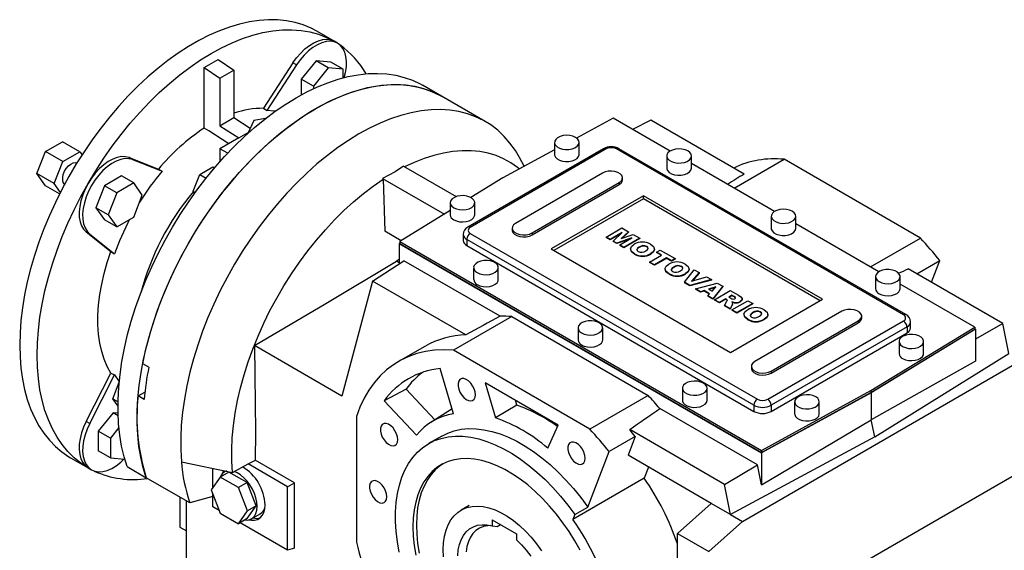
# Model space of a CAD drawing. Extents: x 488 to 3082, y -496 to 1374.
# Drawn here: x 2364 to 2764, y 381 to 597 of the extents above; entities that cross this region are included whole.
import ezdxf

# ---------------------------------------------------------------- set-up
doc = ezdxf.new("R2010")
doc.units = 0
doc.header["$MEASUREMENT"] = 0

msp = doc.modelspace()

# ---------------------------------------------------------------- linework, layer by layer
at = {"color": 7, "linetype": 'Continuous', "lineweight": -3}
for p, q in [((2492.09, 588.15), (2485.02, 592.23)), ((2493.51, 587.33), (2492.1, 588.15)), ((2439.27, 577.48), (2444.92, 580.75)), ((2444.92, 580.75), (2451.29, 576.43)), ((2439.27, 552.93), (2439.27, 577.48)), ((2439.27, 577.48), (2445.63, 573.17)), ((2445.63, 573.17), (2451.29, 576.43)), ((2451.29, 576.43), (2451.29, 557.13)), ((2475.39, 579.35), (2463.47, 560.92)), ((2476.81, 578.53), (2464.82, 560.01)), ((2476.81, 578.53), (2475.39, 579.35)), ((2484.76, 580.19), (2478.75, 572.71)), ((2489.71, 577.33), (2483.7, 569.86)), ((2490.77, 579.65), (2484.76, 580.19)), ((2489.71, 577.33), (2484.76, 580.19)), ((2495.72, 576.8), (2489.71, 577.33)), ((2495.72, 576.8), (2490.77, 579.65)), ((2495.72, 573.27), (2495.72, 576.8)), ((2445.63, 573.17), (2445.63, 553.87)), ((2478.75, 572.71), (2478.75, 566.37)), ((2483.7, 569.86), (2478.75, 572.71)), ((2483.7, 569.86), (2483.7, 568.87)), ((2535.77, 565.82), (2527.99, 570.31)), ((2553.45, 555.62), (2535.77, 565.82)), ((2463.47, 560.92), (2464.82, 560.01)), ((2445.63, 553.87), (2451.29, 557.13)), ((2451.29, 557.13), (2458.02, 552.84)), ((2464.2, 556.74), (2459.5, 556.01)), ((2605.54, 556.86), (2590.65, 548.85)), ((2628.63, 543.52), (2605.54, 556.86)), ((2445.63, 553.87), (2453.41, 548.91)), ((2459.5, 556.01), (2457.04, 550.71)), ((2620.87, 556.09), (2613.42, 552.31)), ((2658.74, 534.23), (2620.87, 556.09)), ((2453.41, 548.91), (2445.63, 544.42)), ((2453.41, 548.91), (2457.22, 551.11)), ((2374.75, 543.37), (2381.69, 547.37)), ((2388.76, 543.29), (2381.69, 547.37)), ((2448.85, 542.69), (2445.63, 544.42)), ((2445.63, 544.42), (2445.63, 539.18)), ((2601.61, 544.52), (2546.45, 512.68)), ((2602.61, 544.42), (2547.45, 512.58)), ((2581.7, 547.08), (2581.7, 542.18)), ((2591.7, 542.18), (2591.7, 547.08)), ((2723.52, 477.07), (2606.85, 544.42)), ((2724.52, 477.17), (2607.85, 544.52)), ((2371.28, 534.42), (2374.75, 543.37)), ((2381.82, 539.29), (2374.75, 543.37)), ((2381.82, 539.29), (2388.76, 543.29)), ((2388.76, 543.29), (2389.64, 542.04)), ((2408.8, 540.91), (2420.72, 536.24)), ((2410.21, 540.09), (2408.8, 540.91)), ((2581.7, 544.02), (2560.68, 532.71)), ((2569.4, 537.41), (2567.48, 540.9)), ((2627.31, 541.57), (2627.31, 536.67)), ((2637.31, 536.67), (2637.31, 541.57)), ((2378.35, 530.34), (2381.82, 539.29)), ((2410.21, 540.09), (2422.2, 535.4)), ((2420.72, 536.24), (2422.2, 535.4)), ((2437.5, 534.1), (2442.8, 537.16)), ((2442.8, 537.16), (2443.52, 536.75)), ((2520.29, 537.38), (2541.66, 525.05)), ((2671.06, 519.03), (2637.31, 538.52)), ((2654.66, 528.5), (2674.95, 540.22)), ((2730.38, 508.22), (2674.95, 540.22)), ((2378.35, 530.34), (2371.28, 534.42)), ((2374.75, 529.49), (2371.28, 534.42)), ((2405.73, 533.49), (2398.79, 529.49)), ((2410.68, 530.64), (2405.73, 533.49)), ((2434.84, 527.26), (2437.5, 534.1)), ((2437.5, 534.1), (2440.1, 532.6)), ((2511.81, 532.48), (2512.1, 532.16)), ((2511.81, 532.48), (2536.91, 517.99)), ((2560.68, 532.71), (2547.71, 524.68)), ((2601.19, 534.63), (2565.84, 514.22)), ((2609.3, 531.87), (2609.3, 532.69)), ((2380.51, 526.16), (2374.75, 529.49)), ((2380.84, 526.8), (2378.35, 530.34)), ((2398.79, 529.49), (2395.32, 520.54)), ((2403.74, 526.63), (2398.79, 529.49)), ((2410.68, 530.64), (2403.74, 526.63)), ((2414.15, 525.7), (2410.68, 530.64)), ((2512.1, 532.16), (2512.73, 510.99)), ((2572.56, 510.34), (2607.91, 530.75)), ((2572.56, 509.52), (2607.91, 529.93)), ((2607.91, 530.75), (2607.91, 529.93)), ((2403.74, 526.63), (2400.27, 517.69)), ((2410.68, 516.76), (2414.15, 525.7)), ((2434.84, 527.26), (2435.66, 526.78)), ((2435.42, 526.44), (2434.84, 527.26)), ((2617.81, 525.44), (2580.34, 503.81)), ((2690.64, 483.4), (2617.81, 525.44)), ((2617.81, 524.22), (2617.81, 525.44)), ((2395.32, 520.54), (2398.79, 515.61)), ((2400.27, 517.69), (2395.32, 520.54)), ((2539.27, 522.59), (2539.27, 517.69)), ((2549.27, 517.69), (2549.27, 522.59)), ((2617.81, 524.22), (2581.4, 503.2)), ((2689.58, 482.79), (2617.81, 524.22)), ((2400.27, 517.69), (2403.74, 512.75)), ((2403.74, 512.75), (2410.68, 516.76)), ((2539.27, 519.46), (2518.85, 506.81)), ((2669.73, 517.08), (2669.73, 512.18)), ((2679.73, 512.18), (2679.73, 517.08)), ((2403.74, 512.75), (2398.79, 515.61)), ((2564.45, 512.28), (2564.45, 511.46)), ((2602.63, 508.66), (2609.05, 512.37)), ((2609.05, 512.37), (2611.73, 510.82)), ((2713.49, 494.54), (2679.73, 514.02)), ((2391.37, 510.71), (2401.37, 502.72)), ((2392.78, 509.89), (2391.37, 510.71)), ((2392.78, 509.89), (2402.83, 501.86)), ((2519.39, 507.15), (2512.73, 510.99)), ((2544.58, 509.73), (2544.58, 507.28)), ((2547.45, 510.14), (2664.13, 442.78)), ((2572.56, 510.34), (2572.56, 509.52)), ((2604.3, 507.69), (2602.63, 508.66)), ((2602.63, 508.66), (2602.63, 508.49)), ((2604.3, 507.53), (2602.63, 508.49)), ((2609.22, 510.53), (2604.3, 507.69)), ((2608.79, 510.12), (2604.3, 507.53)), ((2605.51, 506.99), (2609.22, 510.53)), ((2613.14, 508.27), (2607, 506.13)), ((2608.22, 505.43), (2613.14, 508.27)), ((2611.73, 510.82), (2608.79, 508.02)), ((2608.79, 508.02), (2613.65, 509.71)), ((2611.73, 510.66), (2609.06, 508.11)), ((2611.73, 510.82), (2611.73, 510.66)), ((2613.65, 509.71), (2616.32, 508.17)), ((2710.08, 496.5), (2730.38, 508.22)), ((2518.85, 506.16), (2518.57, 505.99)), ((2518.57, 505.99), (2665.82, 420.99)), ((2518.57, 505.99), (2518.57, 497.83)), ((2518.85, 506.81), (2665.82, 421.96)), ((2518.85, 506.81), (2518.85, 506)), ((2518.85, 506), (2665.82, 421.15)), ((2662.71, 440.33), (2546.04, 507.69)), ((2546.04, 507.69), (2546.04, 505.24)), ((2546.04, 505.24), (2662.71, 437.88)), ((2604.3, 507.69), (2604.3, 507.53)), ((2607, 506.13), (2605.51, 506.99)), ((2605.51, 506.99), (2605.51, 506.83)), ((2607, 505.97), (2605.51, 506.83)), ((2612.43, 507.86), (2607, 505.97)), ((2607, 506.13), (2607, 505.97)), ((2609.89, 504.46), (2608.22, 505.43)), ((2608.22, 505.43), (2608.22, 505.26)), ((2609.89, 504.3), (2608.22, 505.26)), ((2616.32, 508.17), (2609.89, 504.46)), ((2616.32, 508.01), (2609.89, 504.3)), ((2609.89, 504.46), (2609.89, 504.3)), ((2616.11, 504.58), (2616.11, 504.42)), ((2616.32, 508.17), (2616.32, 508.01)), ((2619.22, 504.86), (2619.22, 504.69)), ((2401.37, 502.72), (2402.83, 501.86)), ((2580.34, 503.81), (2653.17, 461.76)), ((2612.55, 503.81), (2612.55, 503.65)), ((2614.22, 501.87), (2614.22, 501.71)), ((2620.24, 498.49), (2625.17, 501.33)), ((2620.83, 501.91), (2620.83, 501.75)), ((2622.36, 503.61), (2622.36, 503.77)), ((2623.16, 502.49), (2624.67, 503.35)), ((2625.17, 501.33), (2623.16, 502.49)), ((2623.16, 502.49), (2623.16, 502.32)), ((2625.03, 501.25), (2623.16, 502.32)), ((2624.67, 503.35), (2630.68, 499.88)), ((2507.74, 490.78), (2520.47, 499.06)), ((2518.57, 499.53), (2517.41, 498.9)), ((2518.57, 498.23), (2517.41, 498.9)), ((2559.56, 476.49), (2520.47, 499.06)), ((2548.82, 496.26), (2548.82, 491.36)), ((2558.82, 491.36), (2558.82, 496.26)), ((2622.25, 497.33), (2620.24, 498.49)), ((2620.24, 498.49), (2620.24, 498.32)), ((2622.25, 497.17), (2620.24, 498.32)), ((2627.17, 500.17), (2622.25, 497.33)), ((2627.17, 500.01), (2622.25, 497.17)), ((2622.25, 497.33), (2622.25, 497.17)), ((2629.17, 499.02), (2627.17, 500.17)), ((2627.17, 500.17), (2627.17, 500.01)), ((2629.17, 498.85), (2627.17, 500.01)), ((2630.68, 499.88), (2629.17, 499.02)), ((2630.68, 499.72), (2629.17, 498.85)), ((2629.17, 499.02), (2629.17, 498.85)), ((2630.13, 496.48), (2630.13, 496.32)), ((2630.68, 499.88), (2630.68, 499.72)), ((2633.25, 496.76), (2633.25, 496.6)), ((2728.93, 493.71), (2738.26, 499.1)), ((2734.87, 490.28), (2738.26, 499.1)), ((2626.58, 495.71), (2626.58, 495.55)), ((2628.24, 493.77), (2628.24, 493.61)), ((2634.46, 490.28), (2638.44, 495.4)), ((2634.86, 493.82), (2634.86, 493.65)), ((2636.38, 495.51), (2636.38, 495.68)), ((2640.53, 494.2), (2637.36, 490.68)), ((2637.36, 490.68), (2643.43, 492.52)), ((2640.53, 494.03), (2637.57, 490.75)), ((2638.44, 495.4), (2640.53, 494.2)), ((2640.53, 494.2), (2640.53, 494.03)), ((2643.43, 492.52), (2645.45, 491.35)), ((2712.16, 492.58), (2712.16, 487.68)), ((2722.16, 487.68), (2722.16, 492.58)), ((2763.88, 473.54), (2725.37, 495.76)), ((2507.74, 490.78), (2495.23, 444.11)), ((2545.61, 468.92), (2507.74, 490.78)), ((2636.62, 489.03), (2634.46, 490.28)), ((2634.46, 490.28), (2634.46, 490.12)), ((2636.62, 488.87), (2634.46, 490.12)), ((2645.45, 491.35), (2636.62, 489.03)), ((2645.45, 491.19), (2636.62, 488.87)), ((2636.62, 489.03), (2636.62, 488.87)), ((2639.03, 487.64), (2647.81, 489.99)), ((2647.27, 488.41), (2644.31, 487.48)), ((2645.45, 491.35), (2645.45, 491.19)), ((2645.7, 486.68), (2647.27, 488.41)), ((2650.07, 488.69), (2646.04, 483.59)), ((2650.07, 488.53), (2646.04, 483.43)), ((2647.81, 489.99), (2650.07, 488.69)), ((2650.07, 488.69), (2650.07, 488.53)), ((2752.51, 472.01), (2722.16, 489.53)), ((2641.06, 486.47), (2639.03, 487.64)), ((2639.03, 487.64), (2639.03, 487.48)), ((2641.06, 486.31), (2639.03, 487.48)), ((2642.47, 486.91), (2641.06, 486.47)), ((2642.47, 486.74), (2641.06, 486.31)), ((2641.06, 486.47), (2641.06, 486.31)), ((2644.71, 485.62), (2642.47, 486.91)), ((2642.47, 486.91), (2642.47, 486.74)), ((2644.61, 485.51), (2642.47, 486.74)), ((2643.95, 484.8), (2644.71, 485.62)), ((2646.04, 483.59), (2643.95, 484.8)), ((2643.95, 484.8), (2643.95, 484.64)), ((2646.04, 483.43), (2643.95, 484.64)), ((2644.31, 487.48), (2645.7, 486.68)), ((2647.07, 488.18), (2644.5, 487.38)), ((2646.71, 483.21), (2653.13, 486.92)), ((2653.8, 484.99), (2652.55, 484.27)), ((2652.55, 484.27), (2653.4, 483.78)), ((2653.8, 484.83), (2652.69, 484.19)), ((2653.13, 486.92), (2656.47, 484.99)), ((2654.69, 484.48), (2653.8, 484.99)), ((2653.8, 484.99), (2653.8, 484.83)), ((2654.69, 484.32), (2653.8, 484.83)), ((2654.69, 484.48), (2654.69, 484.32)), ((2646.04, 483.59), (2646.04, 483.43)), ((2648.71, 482.05), (2646.71, 483.21)), ((2646.71, 483.21), (2646.71, 483.05)), ((2648.71, 481.89), (2646.71, 483.05)), ((2651.3, 483.55), (2648.71, 482.05)), ((2651.3, 483.38), (2648.71, 481.89)), ((2648.71, 482.05), (2648.71, 481.89)), ((2650.79, 480.85), (2651.68, 482.59)), ((2653.05, 479.55), (2650.79, 480.85)), ((2650.79, 480.85), (2650.79, 480.69)), ((2653.05, 479.38), (2650.79, 480.69)), ((2651.47, 483.44), (2651.3, 483.55)), ((2651.3, 483.55), (2651.3, 483.38)), ((2651.47, 483.28), (2651.3, 483.38)), ((2651.47, 483.44), (2651.47, 483.28)), ((2651.81, 483.08), (2651.81, 482.91)), ((2653.89, 481.18), (2653.05, 479.55)), ((2653.89, 481.01), (2653.05, 479.38)), ((2653.17, 461.76), (2690.64, 483.4)), ((2653.8, 479.11), (2660.23, 482.82)), ((2653.89, 481.18), (2653.89, 481.01)), ((2654.06, 481.69), (2654.06, 481.86)), ((2654.75, 482.12), (2654.75, 481.96)), ((2662.23, 481.67), (2655.81, 477.96)), ((2662.23, 481.5), (2655.81, 477.79)), ((2657.19, 482.51), (2657.19, 482.35)), ((2657.97, 483.36), (2657.97, 483.52)), ((2660.23, 482.82), (2662.23, 481.67)), ((2662.23, 481.67), (2662.23, 481.5)), ((2564.29, 476.33), (2540.6, 462.66)), ((2564.29, 476.33), (2619.72, 444.34)), ((2653.05, 479.55), (2653.05, 479.38)), ((2655.81, 477.96), (2653.8, 479.11)), ((2653.8, 479.11), (2653.8, 478.95)), ((2655.81, 477.79), (2653.8, 478.95)), ((2655.81, 477.96), (2655.81, 477.79)), ((2658.63, 477.21), (2658.63, 477.04)), ((2662.19, 477.98), (2662.19, 477.81)), ((2698.42, 478.5), (2663.07, 458.09)), ((2665.31, 478.25), (2665.31, 478.09)), ((2668.44, 477.01), (2668.44, 477.17)), ((2706.53, 475.74), (2706.53, 476.56)), ((2660.3, 475.27), (2660.3, 475.1)), ((2666.92, 475.31), (2666.92, 475.15)), ((2668.37, 442.78), (2723.52, 474.62)), ((2669.78, 454.21), (2705.14, 474.62)), ((2669.78, 453.4), (2705.14, 473.81)), ((2705.14, 474.62), (2705.14, 473.81)), ((2726.4, 471.76), (2726.4, 474.21)), ((2763.88, 473.54), (2752.79, 467.24)), ((2766.38, 461.31), (2763.88, 473.54)), ((2591.25, 471.76), (2591.25, 466.87)), ((2601.25, 466.87), (2601.25, 471.76)), ((2724.94, 472.17), (2669.78, 440.33)), ((2669.78, 437.88), (2724.94, 469.72)), ((2710.3, 446.33), (2752.51, 472.01)), ((2710.3, 445.52), (2752.51, 471.19)), ((2752.79, 471.2), (2710.44, 445.43)), ((2724.94, 472.17), (2724.94, 469.72)), ((2752.51, 472.01), (2752.51, 471.19)), ((2752.79, 471.2), (2752.51, 471.36)), ((2752.79, 471.2), (2752.79, 458.28)), ((2495.23, 444.11), (2459.78, 464.57)), ((2528.93, 464.26), (2518.32, 458.14)), ((2721.71, 466.25), (2721.71, 461.35)), ((2731.71, 461.35), (2731.71, 466.25)), ((2596.03, 430.66), (2540.6, 462.66)), ((2711.86, 427.47), (2766.38, 461.31)), ((2416.77, 455.81), (2414.3, 457.24)), ((2658.12, 393.18), (2771.25, 458.49)), ((2752.79, 458.28), (2710.44, 434.38)), ((2391.37, 433.81), (2401.37, 453.35)), ((2392.78, 433), (2402.83, 452.64)), ((2401.37, 453.35), (2402.83, 452.64)), ((2540.6, 436.92), (2535.15, 455.24)), ((2661.68, 456.15), (2661.68, 455.33)), ((2669.78, 454.21), (2669.78, 453.4)), ((2402.14, 442.97), (2404.76, 449.71)), ((2583.19, 432.3), (2553.44, 449.47)), ((2553.44, 449.47), (2557.67, 435.23)), ((2412.44, 444.18), (2415.2, 445.67)), ((2521.32, 446.92), (2512.4, 442.11)), ((2533.09, 434.49), (2521.32, 446.92)), ((2619.72, 444.34), (2596.03, 430.66)), ((2633.67, 447.27), (2633.67, 442.37)), ((2643.67, 442.37), (2643.67, 447.27)), ((2665.82, 421.96), (2710.3, 446.33)), ((2665.82, 421.15), (2710.3, 445.52)), ((2710.44, 445.43), (2665.82, 420.99)), ((2710.3, 446.33), (2710.3, 445.52)), ((2710.44, 445.43), (2710.44, 434.38)), ((2402.14, 442.97), (2404.29, 441.73)), ((2404.27, 439.94), (2402.14, 442.97)), ((2414.91, 442.75), (2412.44, 444.18)), ((2512.4, 442.11), (2525.55, 428.23)), ((2566.34, 440.42), (2557.67, 435.23)), ((2566.34, 440.42), (2565.76, 442.36)), ((2662.71, 440.33), (2662.71, 437.88)), ((2669.78, 440.33), (2669.78, 437.88)), ((2679.28, 441.76), (2679.28, 436.86)), ((2689.28, 436.86), (2689.28, 441.76)), ((2402.26, 437.3), (2396.25, 429.82)), ((2404.3, 437.11), (2402.26, 437.3)), ((2404.33, 436.1), (2402.26, 437.3)), ((2539.67, 438.68), (2531.4, 433.42)), ((2540.01, 438.89), (2539.67, 438.68)), ((2664.17, 416.1), (2624.45, 439.03)), ((2392.78, 433), (2391.37, 433.81)), ((2501.14, 435.81), (2501.14, 384.82)), ((2578.95, 422.95), (2583.19, 432.3)), ((2665.82, 408.07), (2710.44, 434.38)), ((2711.86, 427.47), (2710.44, 434.38)), ((2396.25, 429.82), (2396.25, 421.81)), ((2401.2, 426.96), (2396.25, 429.82)), ((2404.66, 431.26), (2401.2, 426.96)), ((2650.74, 408.22), (2612.23, 430.45)), ((2401.2, 426.96), (2401.2, 418.95)), ((2535.82, 427.83), (2530.51, 424.77)), ((2614.52, 427.66), (2603.91, 421.54)), ((2614.52, 427.66), (2611.58, 420.05)), ((2711.86, 427.47), (2653.24, 395.99)), ((2401.2, 418.95), (2396.25, 421.81)), ((2595.23, 399.02), (2603.91, 421.54)), ((2665.82, 421.96), (2665.82, 421.15)), ((2665.82, 420.99), (2665.82, 408.07)), ((2385.03, 419.02), (2392.1, 414.94)), ((2401.2, 418.95), (2407.02, 418.43)), ((2430.03, 417.43), (2450.8, 413.09)), ((2450.8, 413.09), (2457.16, 416.52)), ((2457.16, 416.52), (2460.09, 418.09)), ((2473.21, 407.25), (2457.16, 416.52)), ((2476.04, 408.88), (2460.08, 418.09)), ((2645.39, 400.53), (2611.58, 420.05)), ((2392.1, 414.94), (2393.51, 414.13)), ((2407.97, 415.44), (2415.74, 410.95)), ((2442.8, 406.88), (2442.8, 414.76)), ((2449.38, 413.25), (2445.85, 411.21)), ((2448.15, 413.65), (2447.56, 413.3)), ((2456.73, 409.01), (2449.38, 413.25)), ((2619.9, 415.24), (2618.17, 410.73)), ((2650.74, 408.22), (2664.17, 416.1)), ((2655.29, 346.64), (2774.08, 415.22)), ((2665.82, 408.07), (2664.17, 416.1)), ((2433.42, 400.74), (2415.74, 410.95)), ((2445.85, 411.21), (2442.17, 405.98)), ((2453.19, 406.96), (2445.85, 411.21)), ((2456.73, 409.01), (2453.19, 406.96)), ((2460.4, 399.54), (2456.73, 409.01)), ((2473.21, 407.25), (2476.04, 408.88)), ((2476.04, 382.29), (2476.04, 408.88)), ((2618.17, 410.73), (2589.17, 393.99)), ((2653.24, 395.99), (2650.74, 408.22)), ((2442.17, 405.98), (2445.85, 396.51)), ((2442.8, 403.26), (2442.8, 404.35)), ((2456.87, 397.5), (2453.19, 406.96)), ((2473.21, 381.53), (2473.21, 407.25)), ((2429.37, 403.08), (2429.37, 390.85)), ((2432.05, 376.71), (2432.05, 401.54)), ((2442.8, 403.26), (2433.42, 400.74)), ((2442.8, 399.08), (2442.8, 403.26)), ((2631.6, 388.3), (2645.39, 400.53)), ((2653.24, 395.99), (2645.39, 400.53)), ((2445.44, 397.56), (2442.8, 399.08)), ((2445.85, 396.51), (2453.19, 392.27)), ((2453.19, 392.27), (2456.87, 397.5)), ((2456.73, 394.31), (2460.4, 399.54)), ((2460.4, 399.54), (2456.87, 397.5)), ((2458.56, 394.25), (2462.09, 396.29)), ((2546.93, 399.6), (2543.74, 397.77)), ((2589.93, 395.96), (2595.23, 399.02)), ((2456.73, 394.31), (2453.19, 392.27)), ((2473.21, 381.53), (2453.9, 392.67)), ((2556.29, 393.83), (2566.19, 388.11)), ((2556.29, 393.83), (2556.29, 391.38)), ((2589.93, 395.96), (2589.17, 393.99)), ((2644.33, 380.96), (2658.12, 393.18)), ((2653.24, 395.99), (2658.12, 393.18)), ((2429.37, 390.85), (2432.05, 389.31)), ((2556.29, 391.38), (2558.41, 391.13)), ((2558.41, 391.13), (2559.69, 391.87)), ((2631.6, 388.3), (2644.33, 380.96)), ((2631.6, 373.92), (2631.6, 388.3)), ((2566.19, 388.11), (2566.19, 385.66)), ((2476.04, 382.29), (2473.21, 381.53))]:
    msp.add_line(p, q, dxfattribs=at)
at = {"color": 7, "linetype": 'Continuous', "lineweight": -3, "flags": 128}
for points in [[(2485.02, 592.23), (2482.75, 593.43), (2479.58, 594.76), (2476.25, 595.77), (2472.77, 596.47), (2469.16, 596.84), (2465.43, 596.9), (2461.6, 596.64), (2457.67, 596.06), (2453.66, 595.15), (2449.59, 593.94), (2445.46, 592.41), (2441.3, 590.58), (2437.12, 588.46), (2432.93, 586.04), (2428.75, 583.34), (2424.58, 580.36), (2420.46, 577.12), (2416.39, 573.64), (2412.38, 569.91), (2408.45, 565.95), (2404.61, 561.79), (2400.89, 557.43), (2397.28, 552.88), (2393.8, 548.17), (2390.47, 543.31), (2387.3, 538.32), (2384.29, 533.22), (2381.46, 528.01), (2378.82, 522.73), (2376.38, 517.39), (2374.14, 512), (2372.12, 506.6), (2370.31, 501.19), (2368.74, 495.79), (2367.4, 490.44), (2366.29, 485.13), (2365.43, 479.9), (2364.81, 474.75), (2364.44, 469.72), (2364.31, 464.81)], [(2392.1, 530.42), (2395.21, 535.6), (2398.49, 540.65), (2401.93, 545.56), (2405.51, 550.31), (2409.23, 554.88), (2413.08, 559.25), (2417.02, 563.42), (2421.06, 567.36), (2425.17, 571.06), (2429.35, 574.5), (2433.57, 577.68), (2437.83, 580.59), (2442.1, 583.2), (2446.37, 585.52), (2450.62, 587.53), (2454.84, 589.22), (2459.02, 590.6), (2463.13, 591.65), (2467.17, 592.37), (2471.12, 592.76), (2474.96, 592.82), (2478.68, 592.54), (2482.26, 591.94), (2485.7, 591), (2488.99, 589.73), (2492.1, 588.15)], [(2475.39, 579.35), (2476.88, 581.44), (2478.51, 583.36), (2480.25, 585.04), (2482.05, 586.46), (2483.89, 587.58), (2485.71, 588.38), (2487.48, 588.85), (2489.16, 588.96), (2490.71, 588.73), (2492.1, 588.15)], [(2496.22, 573.4), (2496.74, 575.52), (2497.07, 577.79), (2497.12, 579.94), (2496.91, 581.92), (2496.42, 583.68), (2495.69, 585.19), (2494.71, 586.42), (2493.51, 587.33), (2492.12, 587.91), (2490.57, 588.15), (2488.89, 588.03), (2487.12, 587.57), (2485.3, 586.76), (2483.47, 585.64), (2481.66, 584.22), (2479.92, 582.54), (2478.29, 580.63), (2476.81, 578.53)], [(2407.97, 415.44), (2406.74, 419.47), (2405.75, 423.71), (2405.01, 428.16), (2404.52, 432.79), (2404.29, 437.6), (2404.31, 442.55), (2404.58, 447.65), (2405.1, 452.86), (2405.88, 458.17), (2406.9, 463.57), (2408.16, 469.02), (2409.67, 474.52), (2411.41, 480.05), (2413.37, 485.58), (2415.56, 491.1), (2417.96, 496.58), (2420.57, 502.01), (2423.38, 507.37), (2426.37, 512.64), (2429.53, 517.8), (2432.87, 522.83), (2436.35, 527.72), (2439.98, 532.45), (2443.73, 537), (2447.6, 541.35), (2451.57, 545.5), (2455.63, 549.42), (2459.76, 553.11), (2463.96, 556.55), (2468.19, 559.72), (2472.46, 562.62), (2476.74, 565.24), (2481.03, 567.57), (2485.29, 569.59), (2489.53, 571.31), (2493.72, 572.71), (2497.86, 573.8), (2501.92, 574.56), (2505.89, 575), (2509.76, 575.11), (2513.51, 574.9), (2517.14, 574.36), (2520.62, 573.49), (2523.95, 572.3), (2527.12, 570.8), (2527.99, 570.31)], [(2415.74, 410.95), (2414.51, 414.98), (2413.53, 419.22), (2412.79, 423.67), (2412.3, 428.3), (2412.07, 433.11), (2412.09, 438.06), (2412.36, 443.16), (2412.88, 448.37), (2413.65, 453.68), (2414.67, 459.08), (2415.94, 464.53), (2417.44, 470.03), (2419.18, 475.56), (2421.15, 481.09), (2423.34, 486.6), (2425.74, 492.09), (2428.35, 497.52), (2431.15, 502.88), (2434.15, 508.15), (2437.31, 513.3), (2440.64, 518.34), (2444.13, 523.23), (2447.75, 527.95), (2451.51, 532.5), (2455.38, 536.86), (2459.35, 541.01), (2463.41, 544.93), (2467.54, 548.62), (2471.74, 552.06), (2475.97, 555.23), (2480.24, 558.13), (2484.52, 560.75), (2488.8, 563.08), (2493.07, 565.1), (2497.31, 566.82), (2501.5, 568.22), (2505.63, 569.31), (2509.69, 570.07), (2513.67, 570.51), (2517.54, 570.62), (2521.29, 570.41), (2524.92, 569.87), (2528.4, 569), (2531.73, 567.81), (2534.9, 566.31), (2535.77, 565.82)], [(2414.3, 457.24), (2415.47, 462.63), (2416.88, 468.07), (2418.52, 473.54), (2420.39, 479.03), (2422.48, 484.51), (2424.78, 489.96), (2427.29, 495.37), (2430, 500.72), (2432.89, 505.98), (2435.96, 511.15), (2439.19, 516.19), (2442.59, 521.11), (2446.12, 525.87), (2449.79, 530.46), (2453.58, 534.87), (2457.47, 539.09), (2461.46, 543.08), (2465.52, 546.86), (2469.66, 550.39), (2473.84, 553.67), (2478.06, 556.68), (2482.3, 559.43), (2486.55, 561.89), (2490.79, 564.05), (2495.01, 565.92), (2499.19, 567.49), (2503.33, 568.74), (2507.4, 569.68), (2511.39, 570.3), (2515.29, 570.6), (2519.08, 570.57), (2522.75, 570.23), (2526.3, 569.56), (2529.7, 568.58), (2532.94, 567.29), (2535.77, 565.82)], [(2567.48, 540.9), (2565.76, 543.76), (2563.58, 546.79), (2561.18, 549.54), (2558.58, 551.99), (2555.77, 554.15), (2552.78, 555.99), (2549.61, 557.53), (2546.27, 558.74), (2542.77, 559.62), (2539.14, 560.18), (2535.37, 560.41), (2531.48, 560.31), (2527.49, 559.88), (2523.42, 559.13), (2519.26, 558.04), (2515.05, 556.64), (2510.79, 554.91), (2506.5, 552.88), (2502.2, 550.54), (2497.9, 547.91), (2493.61, 544.99), (2489.35, 541.8), (2485.14, 538.34), (2480.98, 534.63), (2476.91, 530.68), (2472.92, 526.51), (2469.03, 522.12), (2465.26, 517.54), (2461.63, 512.78), (2458.13, 507.86), (2454.79, 502.79), (2451.62, 497.6), (2448.63, 492.29), (2445.82, 486.9), (2443.22, 481.44), (2440.82, 475.93), (2438.64, 470.38), (2436.68, 464.82), (2434.96, 459.27), (2433.47, 453.75), (2432.23, 448.27), (2431.23, 442.85), (2430.48, 437.53), (2429.99, 432.3), (2429.75, 427.2), (2429.76, 422.24), (2430.03, 417.43)], [(2468.17, 559.7), (2467.84, 559.75), (2464.82, 560.01)], [(2449.29, 546.53), (2441.14, 551.73), (2439.27, 552.93)], [(2590.23, 549.12), (2589.15, 549.59), (2587.88, 549.88), (2586.53, 549.96), (2585.19, 549.83), (2583.96, 549.49), (2582.93, 548.98), (2582.18, 548.32), (2581.77, 547.57), (2581.73, 546.78), (2582.05, 546.02), (2582.72, 545.33), (2583.68, 544.78), (2584.86, 544.39), (2586.19, 544.21), (2587.55, 544.23), (2588.85, 544.47), (2589.99, 544.9), (2590.88, 545.5), (2591.46, 546.2), (2591.7, 546.98), (2591.56, 547.76), (2591.06, 548.49), (2590.23, 549.12)], [(2635.84, 543.61), (2634.76, 544.08), (2633.49, 544.37), (2632.14, 544.45), (2630.79, 544.32), (2629.57, 543.98), (2628.54, 543.46), (2627.79, 542.81), (2627.38, 542.06), (2627.33, 541.27), (2627.66, 540.51), (2628.32, 539.82), (2629.29, 539.27), (2630.47, 538.88), (2631.8, 538.7), (2633.16, 538.72), (2634.45, 538.96), (2635.59, 539.39), (2636.49, 539.98), (2637.07, 540.69), (2637.3, 541.47), (2637.17, 542.25), (2636.67, 542.98), (2635.84, 543.61)], [(2410.21, 540.09), (2408.73, 540.47), (2407.1, 540.5), (2405.36, 540.17), (2403.55, 539.51), (2401.72, 538.52), (2399.9, 537.21), (2398.13, 535.64), (2396.45, 533.81), (2394.9, 531.79), (2393.51, 529.6), (2392.31, 527.31), (2391.33, 524.95), (2390.6, 522.59), (2390.11, 520.27), (2389.9, 518.04), (2389.95, 515.95), (2390.28, 514.06), (2390.87, 512.39), (2391.71, 510.99), (2392.78, 509.89)], [(2408.8, 540.91), (2407.31, 541.28), (2405.68, 541.31), (2403.94, 540.99), (2402.14, 540.33), (2400.31, 539.33), (2398.48, 538.03), (2396.72, 536.45), (2395.04, 534.63), (2393.49, 532.6), (2392.1, 530.42)], [(2567.34, 536.29), (2566.64, 536.86), (2563.92, 538.78), (2561.01, 540.4), (2557.93, 541.7), (2554.69, 542.69), (2551.3, 543.35), (2547.78, 543.69), (2544.14, 543.71), (2540.4, 543.4), (2536.56, 542.77), (2532.64, 541.81), (2528.67, 540.54), (2524.64, 538.95), (2520.73, 537.13)], [(2581.7, 542.18), (2581.73, 541.88), (2582.05, 541.12), (2582.72, 540.43), (2583.68, 539.88), (2584.86, 539.49), (2586.19, 539.31), (2587.55, 539.33), (2588.85, 539.57), (2589.99, 540), (2590.88, 540.6), (2591.46, 541.31), (2591.7, 542.08), (2591.7, 542.18)], [(2382.59, 530.15), (2382.55, 530.19), (2382.05, 530.85), (2381.79, 531.77), (2381.79, 532.88), (2382.05, 534.1), (2382.55, 535.34), (2383.25, 536.51), (2384.11, 537.51), (2385.05, 538.28), (2386.01, 538.76), (2386.92, 538.91), (2387.58, 538.78)], [(2520.29, 537.38), (2516.88, 535.08), (2511.81, 532.48)], [(2627.31, 536.67), (2627.33, 536.37), (2627.66, 535.61), (2628.32, 534.92), (2629.29, 534.37), (2630.47, 533.98), (2631.8, 533.8), (2633.16, 533.82), (2634.45, 534.06), (2635.59, 534.49), (2636.49, 535.09), (2637.07, 535.79), (2637.3, 536.57), (2637.31, 536.67)], [(2607.91, 530.75), (2608.72, 531.37), (2609.2, 532.11), (2609.29, 532.88), (2609, 533.65), (2608.36, 534.33), (2607.4, 534.88), (2606.21, 535.26), (2604.89, 535.42), (2603.54, 535.37), (2602.28, 535.1), (2601.19, 534.63)], [(2392.1, 414.94), (2389.17, 416.85), (2386.43, 419.06), (2383.9, 421.57), (2381.58, 424.37), (2379.48, 427.46), (2377.61, 430.81), (2375.98, 434.42), (2374.59, 438.28), (2373.44, 442.37), (2372.54, 446.68), (2371.9, 451.18), (2371.51, 455.87), (2371.39, 460.73), (2371.51, 465.73), (2371.9, 470.87), (2372.54, 476.11), (2373.44, 481.45), (2374.59, 486.87), (2375.98, 492.33), (2377.61, 497.83), (2379.48, 503.35), (2381.58, 508.86), (2383.9, 514.34), (2386.43, 519.77), (2389.17, 525.14), (2392.1, 530.42)], [(2392.1, 530.42), (2390.9, 528.12), (2389.92, 525.77), (2389.18, 523.4), (2388.7, 521.08), (2388.48, 518.85), (2388.54, 516.77), (2388.87, 514.87), (2389.46, 513.21), (2390.29, 511.81), (2391.37, 510.71)], [(2450.8, 413.09), (2450.51, 417.62), (2450.47, 422.3), (2450.69, 427.13), (2451.15, 432.07), (2451.87, 437.11), (2452.83, 442.24), (2454.03, 447.43), (2455.48, 452.67), (2457.15, 457.93), (2459.05, 463.19), (2461.17, 468.43), (2463.51, 473.63), (2466.04, 478.78), (2468.77, 483.85), (2471.68, 488.83), (2474.76, 493.69), (2478, 498.41), (2481.38, 502.99), (2484.9, 507.39), (2488.54, 511.61), (2492.29, 515.63), (2496.12, 519.42), (2500.04, 522.99), (2504.02, 526.31), (2508.04, 529.37), (2512.1, 532.16)], [(2540.74, 520.54), (2541.82, 520.07), (2543.09, 519.78), (2544.44, 519.7), (2545.79, 519.83), (2547.01, 520.17), (2548.04, 520.69), (2548.79, 521.35), (2549.2, 522.1), (2549.25, 522.88), (2548.92, 523.64), (2548.26, 524.33), (2547.29, 524.89), (2546.11, 525.27), (2544.78, 525.46), (2543.42, 525.43), (2542.13, 525.19), (2540.99, 524.76), (2540.09, 524.17), (2539.51, 523.46), (2539.28, 522.68), (2539.41, 521.9), (2539.91, 521.17), (2540.74, 520.54)], [(2540.74, 515.65), (2541.82, 515.17), (2543.09, 514.88), (2544.44, 514.8), (2545.79, 514.94), (2547.01, 515.27), (2548.04, 515.79), (2548.79, 516.45), (2549.2, 517.2), (2549.27, 517.69)], [(2678.27, 519.12), (2677.18, 519.59), (2675.92, 519.88), (2674.56, 519.96), (2673.22, 519.83), (2671.99, 519.49), (2670.97, 518.97), (2670.22, 518.31), (2669.81, 517.57), (2669.76, 516.78), (2670.08, 516.02), (2670.75, 515.33), (2671.71, 514.78), (2672.9, 514.39), (2674.22, 514.2), (2675.58, 514.23), (2676.88, 514.47), (2678.02, 514.9), (2678.91, 515.49), (2679.5, 516.2), (2679.73, 516.98), (2679.59, 517.76), (2679.09, 518.49), (2678.27, 519.12)], [(2565.84, 514.22), (2565.03, 513.59), (2564.56, 512.86), (2564.46, 512.08), (2564.75, 511.32), (2565.4, 510.64), (2566.35, 510.08), (2567.54, 509.71), (2568.86, 509.54), (2570.21, 509.6), (2571.47, 509.87), (2572.56, 510.34)], [(2564.45, 511.46), (2564.46, 511.27), (2564.75, 510.5), (2565.4, 509.82), (2566.35, 509.27), (2567.54, 508.89), (2568.86, 508.73), (2570.21, 508.78), (2571.47, 509.06), (2572.56, 509.52)], [(2669.73, 512.18), (2669.76, 511.88), (2670.08, 511.12), (2670.75, 510.43), (2671.71, 509.88), (2672.9, 509.49), (2674.22, 509.3), (2675.58, 509.33), (2676.88, 509.57), (2678.02, 510), (2678.91, 510.59), (2679.5, 511.3), (2679.73, 512.08), (2679.73, 512.18)], [(2614.22, 501.87), (2612.94, 502.85), (2612.57, 504.05), (2613.08, 504.97), (2614.1, 505.74)], [(2616.11, 504.58), (2615.46, 504.13), (2615.09, 503.6), (2615.21, 503.15), (2615.65, 502.77)], [(2616.11, 504.42), (2615.46, 503.97), (2615.11, 503.46)], [(2618.86, 503.09), (2619.48, 503.53), (2619.8, 504.06), (2619.67, 504.49), (2619.22, 504.86)], [(2619.79, 503.95), (2619.67, 504.33), (2619.22, 504.69)], [(2620.73, 505.72), (2621.97, 504.75), (2622.34, 503.57), (2621.84, 502.66), (2620.83, 501.91)], [(2401.37, 453.35), (2399.89, 456.06), (2398.65, 459.02), (2397.65, 462.22), (2396.89, 465.63), (2396.39, 469.25), (2396.13, 473.04), (2396.13, 476.99), (2396.39, 481.07), (2396.89, 485.27), (2397.65, 489.56), (2398.65, 493.91), (2399.89, 498.31), (2401.37, 502.72)], [(2614.22, 501.71), (2612.94, 502.69), (2612.64, 503.65)], [(2622.28, 503.6), (2622.34, 503.4), (2621.84, 502.5), (2620.83, 501.75)], [(2459.78, 464.57), (2488.8, 481.61), (2517.41, 498.9)], [(2550.28, 494.22), (2551.37, 493.74), (2552.63, 493.45), (2553.99, 493.37), (2555.33, 493.51), (2556.56, 493.84), (2557.59, 494.36), (2558.33, 495.02), (2558.75, 495.77), (2558.79, 496.55), (2558.47, 497.32), (2557.8, 498), (2556.84, 498.56), (2555.65, 498.94), (2554.33, 499.13), (2552.97, 499.1), (2551.67, 498.86), (2550.53, 498.43), (2549.64, 497.84), (2549.05, 497.13), (2548.82, 496.36), (2548.96, 495.57), (2549.46, 494.84), (2550.28, 494.22)], [(2628.24, 493.77), (2626.96, 494.76), (2626.6, 495.96), (2627.1, 496.88), (2628.13, 497.64)], [(2630.13, 496.48), (2629.49, 496.04), (2629.12, 495.5), (2629.23, 495.05), (2629.68, 494.68)], [(2630.13, 496.32), (2629.49, 495.87), (2629.14, 495.37)], [(2632.89, 494.99), (2633.51, 495.43), (2633.83, 495.96), (2633.69, 496.4), (2633.25, 496.76)], [(2633.81, 495.85), (2633.69, 496.23), (2633.25, 496.6)], [(2634.76, 497.63), (2635.99, 496.65), (2636.36, 495.47), (2635.86, 494.57), (2634.86, 493.82)], [(2628.24, 493.61), (2626.96, 494.59), (2626.67, 495.56)], [(2636.3, 495.51), (2636.36, 495.31), (2635.86, 494.4), (2634.86, 493.65)], [(2713.62, 490.54), (2714.71, 490.07), (2715.98, 489.78), (2717.33, 489.7), (2718.67, 489.83), (2719.9, 490.17), (2720.93, 490.69), (2721.68, 491.34), (2722.09, 492.09), (2722.13, 492.88), (2721.81, 493.64), (2721.14, 494.33), (2720.18, 494.88), (2718.99, 495.27), (2717.67, 495.45), (2716.31, 495.43), (2715.01, 495.19), (2713.87, 494.76), (2712.98, 494.17), (2712.39, 493.46), (2712.16, 492.68), (2712.3, 491.9), (2712.8, 491.17), (2713.62, 490.54)], [(2550.28, 489.32), (2551.37, 488.84), (2552.63, 488.55), (2553.99, 488.47), (2555.33, 488.61), (2556.56, 488.94), (2557.59, 489.46), (2558.33, 490.12), (2558.75, 490.87), (2558.82, 491.36)], [(2655.02, 483.58), (2655.26, 483.8), (2655.28, 483.93), (2655.23, 484.06), (2654.69, 484.48)], [(2655.28, 483.75), (2655.28, 483.77), (2655.23, 483.9), (2654.69, 484.32)], [(2656.47, 484.99), (2657.4, 484.39), (2657.95, 483.66), (2657.8, 483.03), (2657.19, 482.51)], [(2713.62, 485.64), (2714.71, 485.17), (2715.98, 484.88), (2717.33, 484.8), (2718.67, 484.93), (2719.9, 485.27), (2720.93, 485.79), (2721.68, 486.44), (2722.09, 487.19), (2722.16, 487.68)], [(2651.81, 483.08), (2651.67, 483.3), (2651.47, 483.44)], [(2651.81, 482.91), (2651.67, 483.14), (2651.47, 483.28)], [(2651.68, 482.59), (2651.8, 482.86), (2651.81, 482.99)], [(2653.4, 483.78), (2653.74, 483.63), (2654.02, 483.52)], [(2654.75, 482.12), (2654.19, 482.25), (2653.78, 482.39)], [(2653.78, 482.39), (2653.96, 482.15), (2654.05, 481.95)], [(2654.05, 481.95), (2654.01, 481.51), (2653.89, 481.18)], [(2654.04, 481.69), (2654.01, 481.35), (2653.89, 481.01)], [(2654.75, 481.96), (2654.19, 482.09), (2653.94, 482.17)], [(2657.92, 483.36), (2657.8, 482.87), (2657.19, 482.35)], [(2660.3, 475.27), (2659.02, 476.25), (2658.65, 477.45), (2659.16, 478.37), (2660.18, 479.13)], [(2660.3, 475.1), (2659.02, 476.09), (2658.73, 477.05)], [(2662.19, 477.98), (2661.54, 477.53), (2661.18, 476.99), (2661.29, 476.55), (2661.74, 476.17)], [(2662.19, 477.81), (2661.54, 477.37), (2661.2, 476.86)], [(2664.95, 476.49), (2665.57, 476.92), (2665.88, 477.46), (2665.75, 477.89), (2665.31, 478.25)], [(2665.87, 477.34), (2665.75, 477.73), (2665.31, 478.09)], [(2666.82, 479.12), (2668.05, 478.14), (2668.42, 476.96), (2667.92, 476.06), (2666.92, 475.31)], [(2668.36, 477), (2668.42, 476.8), (2667.92, 475.9), (2666.92, 475.15)], [(2705.14, 474.62), (2705.95, 475.25), (2706.42, 475.98), (2706.52, 476.76), (2706.23, 477.52), (2705.58, 478.2), (2704.63, 478.76), (2703.44, 479.13), (2702.12, 479.3), (2700.77, 479.24), (2699.5, 478.97), (2698.42, 478.5)], [(2592.71, 469.72), (2593.79, 469.25), (2595.06, 468.96), (2596.42, 468.88), (2597.76, 469.01), (2598.99, 469.35), (2600.01, 469.87), (2600.76, 470.52), (2601.17, 471.27), (2601.22, 472.06), (2600.9, 472.82), (2600.23, 473.51), (2599.27, 474.06), (2598.08, 474.45), (2596.76, 474.64), (2595.4, 474.61), (2594.1, 474.37), (2592.96, 473.94), (2592.06, 473.35), (2591.48, 472.64), (2591.25, 471.86), (2591.39, 471.08), (2591.89, 470.35), (2592.71, 469.72)], [(2723.17, 464.21), (2724.26, 463.74), (2725.52, 463.45), (2726.88, 463.37), (2728.22, 463.5), (2729.45, 463.84), (2730.47, 464.36), (2731.22, 465.01), (2731.63, 465.76), (2731.68, 466.55), (2731.36, 467.31), (2730.69, 468), (2729.73, 468.55), (2728.54, 468.94), (2727.22, 469.13), (2725.86, 469.1), (2724.56, 468.86), (2723.42, 468.43), (2722.53, 467.84), (2721.94, 467.13), (2721.71, 466.35), (2721.85, 465.57), (2722.35, 464.84), (2723.17, 464.21)], [(2364.31, 464.81), (2364.44, 460.04), (2364.81, 455.44), (2365.43, 451.01), (2366.29, 446.77), (2367.4, 442.74), (2368.74, 438.93), (2370.31, 435.36), (2372.12, 432.03), (2374.14, 428.96), (2376.38, 426.16), (2378.82, 423.63), (2381.46, 421.4), (2384.29, 419.46), (2385.03, 419.02)], [(2459.78, 464.57), (2459.94, 452.63), (2460.05, 441.16), (2460.1, 429.52), (2460.08, 418.09)], [(2592.71, 464.82), (2593.79, 464.35), (2595.06, 464.06), (2596.42, 463.98), (2597.76, 464.11), (2598.99, 464.45), (2600.01, 464.97), (2600.76, 465.63), (2601.17, 466.37), (2601.25, 466.87)], [(2540.6, 462.66), (2536.7, 462.83), (2532.92, 462.66), (2529.27, 462.15), (2525.76, 461.32), (2522.41, 460.15), (2519.23, 458.65), (2516.23, 456.83), (2513.42, 454.7), (2510.82, 452.26), (2508.43, 449.52), (2506.25, 446.5), (2504.31, 443.2), (2502.6, 439.63), (2501.14, 435.81)], [(2723.17, 459.31), (2724.26, 458.84), (2725.52, 458.55), (2726.88, 458.47), (2728.22, 458.6), (2729.45, 458.94), (2730.47, 459.46), (2731.22, 460.11), (2731.63, 460.86), (2731.71, 461.35)], [(2663.07, 458.09), (2662.26, 457.46), (2661.78, 456.73), (2661.69, 455.96), (2661.97, 455.19), (2662.62, 454.51), (2663.58, 453.96), (2664.77, 453.58), (2666.09, 453.42), (2667.44, 453.47), (2668.7, 453.74), (2669.78, 454.21)], [(2402.83, 452.64), (2404.56, 450.15), (2404.82, 449.82)], [(2661.68, 455.33), (2661.69, 455.14), (2661.97, 454.38), (2662.62, 453.69), (2663.58, 453.14), (2664.77, 452.76), (2666.09, 452.6), (2667.44, 452.65), (2668.7, 452.93), (2669.78, 453.4)], [(2549.53, 444.62), (2549.39, 445.8), (2549.01, 447.04), (2548.4, 448.25), (2547.62, 449.35), (2546.71, 450.24), (2545.75, 450.87), (2544.81, 451.19), (2543.95, 451.17), (2543.25, 450.82), (2542.75, 450.16), (2542.49, 449.24), (2542.49, 448.13), (2542.75, 446.91), (2543.25, 445.67), (2543.95, 444.5), (2544.81, 443.5), (2545.75, 442.73), (2546.71, 442.25), (2547.62, 442.1), (2548.4, 442.28), (2549.01, 442.8), (2549.39, 443.59), (2549.53, 444.62)], [(2642.21, 449.31), (2641.12, 449.79), (2639.86, 450.08), (2638.5, 450.16), (2637.16, 450.02), (2635.93, 449.69), (2634.9, 449.17), (2634.16, 448.51), (2633.74, 447.76), (2633.7, 446.98), (2634.02, 446.21), (2634.69, 445.53), (2635.65, 444.97), (2636.84, 444.59), (2638.16, 444.4), (2639.52, 444.43), (2640.82, 444.67), (2641.96, 445.1), (2642.85, 445.69), (2643.44, 446.4), (2643.67, 447.17), (2643.53, 447.96), (2643.03, 448.69), (2642.21, 449.31)], [(2687.82, 443.8), (2686.73, 444.28), (2685.46, 444.57), (2684.11, 444.65), (2682.77, 444.51), (2681.54, 444.18), (2680.51, 443.66), (2679.76, 443), (2679.35, 442.25), (2679.31, 441.47), (2679.63, 440.7), (2680.3, 440.02), (2681.26, 439.46), (2682.45, 439.08), (2683.77, 438.89), (2685.13, 438.92), (2686.43, 439.15), (2687.57, 439.59), (2688.46, 440.18), (2689.05, 440.89), (2689.28, 441.66), (2689.14, 442.44), (2688.64, 443.18), (2687.82, 443.8)], [(2633.67, 442.37), (2633.7, 442.08), (2634.02, 441.31), (2634.69, 440.63), (2635.65, 440.07), (2636.84, 439.69), (2638.16, 439.5), (2639.52, 439.53), (2640.82, 439.77), (2641.96, 440.2), (2642.85, 440.79), (2643.44, 441.5), (2643.67, 442.27), (2643.67, 442.37)], [(2679.28, 436.86), (2679.31, 436.57), (2679.63, 435.8), (2680.3, 435.12), (2681.26, 434.56), (2682.45, 434.18), (2683.77, 433.99), (2685.13, 434.02), (2686.43, 434.26), (2687.57, 434.69), (2688.46, 435.28), (2689.05, 435.99), (2689.28, 436.76), (2689.28, 436.86)], [(2391.37, 433.81), (2390.29, 431.47), (2389.46, 429.11), (2388.87, 426.76), (2388.54, 424.49), (2388.48, 422.34), (2388.7, 420.36), (2389.18, 418.6), (2389.92, 417.08), (2390.9, 415.86), (2392.1, 414.94)], [(2392.78, 433), (2391.71, 430.66), (2390.87, 428.29), (2390.28, 425.94), (2389.95, 423.67), (2389.9, 421.52), (2390.11, 419.54), (2390.6, 417.78), (2391.33, 416.27), (2392.31, 415.04), (2393.51, 414.13), (2394.9, 413.55), (2396.45, 413.31), (2398.13, 413.43), (2399.9, 413.89), (2401.72, 414.7), (2403.55, 415.82), (2405.36, 417.24), (2406.65, 418.46)], [(2517.95, 426.39), (2517.82, 427.57), (2517.44, 428.81), (2516.83, 430.02), (2516.05, 431.12), (2515.14, 432.01), (2514.18, 432.64), (2513.23, 432.96), (2512.38, 432.94), (2511.68, 432.59), (2511.18, 431.93), (2510.92, 431.01), (2510.92, 429.9), (2511.18, 428.67), (2511.68, 427.44), (2512.38, 426.27), (2513.23, 425.27), (2514.18, 424.5), (2515.14, 424.02), (2516.05, 423.87), (2516.83, 424.05), (2517.44, 424.56), (2517.82, 425.36), (2517.95, 426.39)], [(2535.82, 427.83), (2538.26, 429.04), (2540.93, 429.97), (2543.75, 430.58), (2546.7, 430.85), (2549.77, 430.81), (2552.95, 430.43), (2556.21, 429.73), (2559.54, 428.7), (2562.91, 427.36), (2566.32, 425.71), (2569.73, 423.77), (2573.14, 421.53), (2576.52, 419.02), (2579.86, 416.24), (2583.13, 413.22), (2586.32, 409.97), (2589.42, 406.51), (2592.39, 402.85), (2595.23, 399.02)], [(2518.56, 380.64), (2517.81, 384.92), (2517.32, 389.11), (2517.08, 393.18), (2517.09, 397.12), (2517.35, 400.9), (2517.87, 404.51), (2518.63, 407.91), (2519.64, 411.09), (2520.9, 414.04), (2522.38, 416.74), (2524.09, 419.17), (2526.01, 421.32), (2528.14, 423.18), (2530.46, 424.74), (2532.96, 425.98), (2535.63, 426.91), (2538.44, 427.51), (2541.4, 427.79), (2544.47, 427.74), (2547.64, 427.37), (2550.91, 426.66), (2554.23, 425.64), (2557.61, 424.3), (2561.01, 422.65), (2564.43, 420.71), (2567.84, 418.47), (2571.22, 415.96), (2574.56, 413.18), (2577.83, 410.16), (2581.02, 406.91), (2584.11, 403.44), (2587.09, 399.79), (2589.93, 395.96)], [(2594.17, 418.84), (2594.04, 420.02), (2593.66, 421.26), (2593.05, 422.48), (2592.27, 423.57), (2591.36, 424.47), (2590.4, 425.1), (2589.45, 425.42), (2588.6, 425.4), (2587.9, 425.05), (2587.4, 424.38), (2587.14, 423.46), (2587.14, 422.35), (2587.4, 421.13), (2587.9, 419.89), (2588.6, 418.73), (2589.45, 417.72), (2590.4, 416.95), (2591.36, 416.47), (2592.27, 416.32), (2593.05, 416.51), (2593.66, 417.02), (2594.04, 417.82), (2594.17, 418.84)], [(2592.12, 381.45), (2589.95, 385.31), (2587.61, 389.06), (2585.1, 392.68), (2582.46, 396.14), (2579.68, 399.42), (2576.8, 402.51), (2573.83, 405.37), (2570.79, 407.99), (2567.7, 410.35), (2564.58, 412.44), (2561.45, 414.25), (2558.32, 415.76), (2555.23, 416.97), (2552.19, 417.86), (2549.22, 418.43), (2546.34, 418.67), (2543.57, 418.59), (2540.92, 418.19), (2538.41, 417.46), (2536.07, 416.42), (2533.9, 415.06), (2531.92, 413.4), (2530.14, 411.45), (2528.57, 409.23), (2527.23, 406.73), (2526.12, 403.99), (2525.25, 401.02), (2524.62, 397.84), (2524.25, 394.47), (2524.12, 390.93), (2524.25, 387.24), (2524.62, 383.43), (2525.25, 379.53)], [(2536.23, 416.5), (2535.32, 415.88), (2533.33, 414.22), (2531.56, 412.27), (2529.99, 410.04), (2528.65, 407.55), (2527.54, 404.81), (2526.66, 401.84), (2526.04, 398.66), (2525.66, 395.28), (2525.53, 391.74), (2525.66, 388.06), (2526.04, 384.25), (2526.66, 380.34)], [(2447.14, 413.89), (2447.12, 413.86), (2446.63, 412.55)], [(2460.83, 399.29), (2460.71, 400.96), (2460.34, 402.73), (2459.73, 404.53), (2458.91, 406.31), (2457.91, 408), (2456.74, 409.56), (2455.46, 410.93), (2454.1, 412.08), (2452.71, 412.95), (2451.49, 413.48)], [(2513.51, 403.17), (2513.38, 404.35), (2513, 405.59), (2512.39, 406.8), (2511.6, 407.9), (2510.7, 408.8), (2509.74, 409.43), (2508.79, 409.74), (2507.94, 409.73), (2507.24, 409.37), (2506.74, 408.71), (2506.48, 407.79), (2506.48, 406.68), (2506.74, 405.46), (2507.24, 404.22), (2507.94, 403.06), (2508.79, 402.05), (2509.74, 401.28), (2510.7, 400.8), (2511.6, 400.65), (2512.39, 400.84), (2513, 401.35), (2513.38, 402.15), (2513.51, 403.17)], [(2455.83, 393.79), (2456.74, 393.74), (2457.91, 393.96), (2458.91, 394.49), (2459.73, 395.32), (2460.34, 396.42), (2460.71, 397.76), (2460.83, 399.29)], [(2457.44, 393.83), (2458.47, 393.63), (2459.81, 393.64), (2461.02, 393.97), (2462.05, 394.62), (2462.89, 395.57), (2463.51, 396.79), (2463.89, 398.25), (2464.02, 399.9)], [(2536.62, 378.78), (2536.49, 381.74), (2536.62, 384.56), (2537, 387.2), (2537.63, 389.64), (2538.5, 391.85), (2539.6, 393.82), (2540.93, 395.51), (2542.46, 396.91), (2544.19, 398.01), (2546.09, 398.8), (2548.15, 399.27), (2550.34, 399.4), (2552.65, 399.22), (2555.04, 398.7), (2557.5, 397.87), (2559.99, 396.72), (2562.5, 395.27), (2564.99, 393.54), (2567.45, 391.54), (2569.84, 389.29), (2572.14, 386.82), (2574.33, 384.15), (2576.39, 381.31)], [(2542.36, 379.23), (2542.57, 381.61), (2543.03, 383.8), (2543.73, 385.77), (2544.66, 387.5), (2545.81, 388.97), (2547.16, 390.15), (2548.71, 391.03), (2550.41, 391.6), (2552.26, 391.85), (2554.23, 391.77), (2556.29, 391.38)], [(2555.82, 391.5), (2554.55, 391.46), (2552.79, 391.14), (2551.18, 390.51), (2549.75, 389.56), (2548.51, 388.32), (2547.47, 386.8), (2546.67, 385.02), (2546.1, 383.01), (2545.77, 380.8)], [(2566.19, 385.66), (2568.25, 383.68), (2570.22, 381.48), (2572.07, 379.09)]]:
    msp.add_lwpolyline(points, dxfattribs=at)
at = {"color": 7, "linetype": 'Continuous', "lineweight": -3}
for centre, radius, start, end in [((2473.03, 556.41), 37.06, 29.9989, 54.6646), ((2463.04, 525.8), 35.12, 89.2897, 109.5443), ((2486.89, 481.36), 85.96, 123.639, 140.3293), ((2604.73, 538.82), 6.5, 61.3124, 118.6876), ((2602.02, 543.61), 1.01, 54.3824, 114.3071), ((2604.73, 540.33), 4.61, 62.6097, 117.3903), ((2607.44, 543.61), 1.01, 65.6929, 125.6176), ((2670.98, 502.25), 38.17, 84.0258, 115.5819), ((2505.44, 465.2), 108.89, 139.8605, 148.0806), ((2606.97, 532.08), 2.35, 293.7953, 354.8845), ((2517.11, 458.32), 107.22, 140.0559, 165.0637), ((2541.75, 517.92), 2.49, 185.3828, 245.9373), ((2505.2, 464.89), 108.83, 152.1194, 160.1406), ((2547.76, 509.79), 3.18, 114.3506, 181.1544), ((2546.87, 511.77), 1.01, 54.3836, 114.2932), ((2547.92, 511.36), 1.31, 110.7834, 249.2166), ((2547.08, 509.98), 2.52, 185.736, 245.6218), ((2549.11, 507.55), 3.07, 122.6055, 177.3945), ((2616.24, 401.59), 156.19, 38.6299, 43.0533), ((2547.08, 507.53), 2.51, 185.6948, 245.6253), ((2617.4, 500.1), 6.54, 59.3897, 120.337), ((2617.89, 502.2), 2.97, 63.2595, 126.8679), ((2617.89, 502.04), 2.97, 63.2595, 126.8679), ((2617.49, 507.4), 6.43, 239.3939, 301.3494), ((2617.49, 507.24), 6.43, 239.3939, 301.3494), ((2617, 505.58), 3.11, 244.4005, 306.773), ((2631.43, 492), 6.54, 59.3897, 120.337), ((2631.91, 494.11), 2.97, 63.2595, 126.8679), ((2631.91, 493.94), 2.97, 63.2595, 126.8679), ((2631.51, 499.31), 6.43, 239.3939, 301.3494), ((2631.51, 499.14), 6.43, 239.3939, 301.3494), ((2631.02, 497.49), 3.11, 244.4005, 306.773), ((2551.3, 491.59), 2.49, 185.3828, 245.9373), ((2714.64, 487.92), 2.49, 185.3828, 245.9373), ((2654.46, 484.65), 1.22, 248.7864, 297.5646), ((2655.42, 485.72), 3.66, 259.4529, 298.806), ((2655.42, 485.56), 3.66, 259.4529, 298.806), ((2560.38, 431.04), 45.46, 85.0639, 91.0329), ((2663.49, 473.49), 6.54, 59.3897, 120.337), ((2663.08, 478.98), 3.11, 244.4005, 306.773), ((2663.97, 475.6), 2.97, 63.2595, 126.8679), ((2663.97, 475.44), 2.97, 63.2595, 126.8679), ((2724.1, 476.31), 0.959, 64.0366, 127.2541), ((2723.06, 475.85), 1.31, 290.7834, 69.2166), ((2722.98, 474.13), 3.41, 1.4495, 63.0593), ((2663.57, 480.8), 6.43, 239.3939, 301.3494), ((2663.57, 480.64), 6.43, 239.3939, 301.3494), ((2704.19, 475.95), 2.35, 293.7953, 354.8845), ((2721.87, 472.03), 3.07, 2.6055, 57.3945), ((2723.95, 474.43), 2.46, 293.6928, 355.0246), ((2546.63, 433), 35.93, 91.6332, 119.5238), ((2723.9, 472.01), 2.51, 294.3747, 354.3052), ((2593.73, 467.1), 2.49, 185.3828, 245.9373), ((2724.19, 461.59), 2.49, 185.3828, 245.9373), ((2537.22, 431.99), 122.78, 168.8133, 174.9687), ((2538.23, 423.65), 31.74, 95.5651, 144.4456), ((2547.77, 427.45), 32.84, 126.9116, 143.6394), ((2507.48, 339.41), 153.65, 40.4226, 43.0726), ((2493.2, 435.43), 81.23, 173.8144, 197.5396), ((2545.31, 380.48), 63.52, 53.7085, 70.6652), ((2665.78, 440.19), 3.07, 122.6055, 177.3945), ((2666.25, 447.16), 7.69, 242.6097, 297.3903), ((2666.25, 446.88), 4.61, 242.6097, 297.3903), ((2666.71, 440.19), 3.07, 2.6055, 57.3945), ((2544.6, 412.61), 24.64, 99.3569, 140.6539), ((2666.25, 444.71), 7.69, 242.6097, 297.3903), ((2535.1, 371.55), 67.57, 49.5262, 70.4792), ((2481.89, 324.03), 156.19, 38.6299, 43.0533), ((2489.22, 327.44), 160.45, 38.6558, 39.9429), ((2498.84, 422.71), 69.01, 184.3911, 198.5635), ((2410.52, 448.74), 38.55, 245.5685, 278.6181), ((2449.62, 409.76), 4.09, 106.8845, 161.4318), ((2445.14, 399.19), 18.89, 2.1504, 58.9802), ((2532.44, 350.8), 104.6, 18.5502, 34.9551), ((2459.79, 400.01), 4.38, 301.7547, 341.7892), ((2460.47, 399.84), 5.43, 255.5828, 287.3506), ((2504.85, 334.86), 102.99, 14.6158, 35.0397), ((2647.5, 420.84), 150.73, 193.8279, 200.8854)]:
    msp.add_arc(centre, radius, start, end, dxfattribs=at)
for centre, major_axis, ratio, start_param, end_param in [((4478.14, 1474.05), (2025.86, 1086.33), 0.030192, 2.669739, 2.677401), ((4478.14, 1474.05), (2025.86, 1086.33), 0.030192, 3.647104, 3.650883), ((792.84, -653.42), (2025.77, 1249.77), 0.030197, 0.492958, 0.506851), ((792.84, -653.42), (2025.77, 1249.77), 0.030197, 5.808892, 5.822786)]:
    msp.add_ellipse(centre, major_axis=major_axis, ratio=ratio, start_param=start_param, end_param=end_param, dxfattribs=at)

doc.saveas('drawing.dxf')
